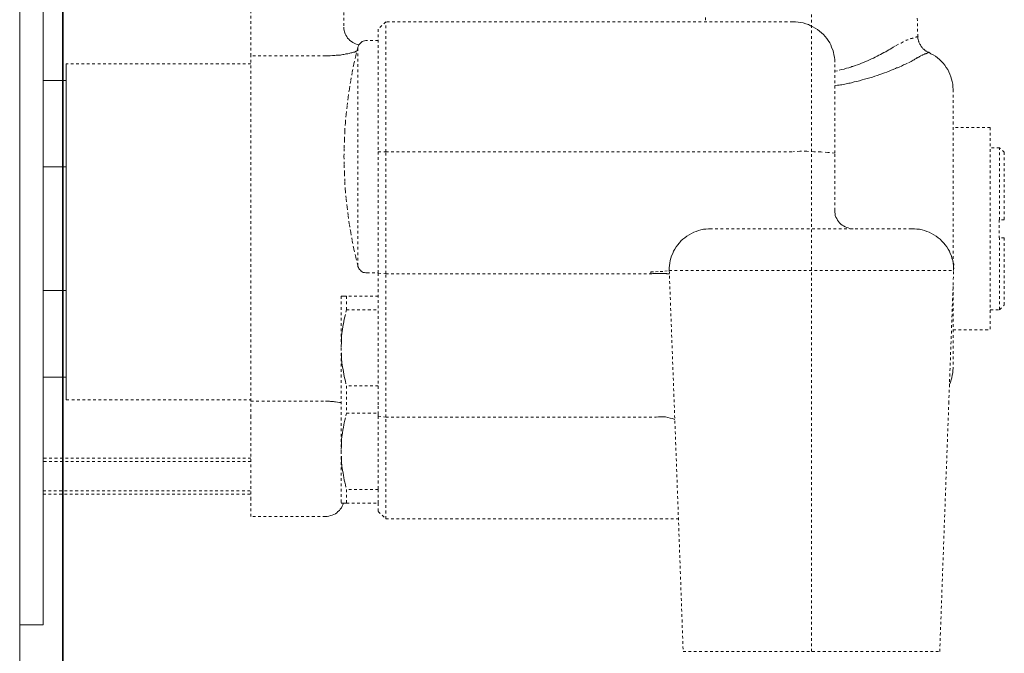
# Model space of a CAD drawing. Units: inches. Extents: x -1341 to 454, y -1166 to 144.
# Drawn here: x 90 to 193, y -755 to -688 of the extents above; entities that cross this region are included whole.
import ezdxf

# ---------------------------------------------------------------- set-up
doc = ezdxf.new("R2010")
doc.units = ezdxf.units.IN
doc.header["$MEASUREMENT"] = 0
for name, pattern in [('AI-Linetype-100', [0.564445, 0.282222, -0.282222]), ('AI-Linetype-101', [0.564445, 0.282222, -0.282222]), ('AI-Linetype-102', [0.564445, 0.282222, -0.282222]), ('AI-Linetype-103', [0.564445, 0.282222, -0.282222]), ('AI-Linetype-104', [0.564445, 0.282222, -0.282222]), ('AI-Linetype-105', [0.564445, 0.282222, -0.282222]), ('AI-Linetype-110', [0.564445, 0.282222, -0.282222]), ('AI-Linetype-111', [0.564445, 0.282222, -0.282222]), ('AI-Linetype-112', [0.564445, 0.282222, -0.282222]), ('AI-Linetype-113', [0.564445, 0.282222, -0.282222]), ('AI-Linetype-114', [0.564445, 0.282222, -0.282222]), ('AI-Linetype-115', [0.564445, 0.282222, -0.282222]), ('AI-Linetype-116', [0.564445, 0.282222, -0.282222]), ('AI-Linetype-117', [0.564445, 0.282222, -0.282222]), ('AI-Linetype-118', [0.564445, 0.282222, -0.282222]), ('AI-Linetype-119', [0.564445, 0.282222, -0.282222]), ('AI-Linetype-120', [0.564445, 0.282222, -0.282222]), ('AI-Linetype-121', [0.564445, 0.282222, -0.282222]), ('AI-Linetype-122', [0.564445, 0.282222, -0.282222]), ('AI-Linetype-127', [0.564445, 0.282222, -0.282222]), ('AI-Linetype-128', [0.564445, 0.282222, -0.282222]), ('AI-Linetype-129', [0.564445, 0.282222, -0.282222]), ('AI-Linetype-130', [0.564445, 0.282222, -0.282222]), ('AI-Linetype-131', [0.564445, 0.282222, -0.282222]), ('AI-Linetype-132', [0.564445, 0.282222, -0.282222]), ('AI-Linetype-133', [0.564445, 0.282222, -0.282222]), ('AI-Linetype-134', [0.564445, 0.282222, -0.282222]), ('AI-Linetype-138', [0.564445, 0.282222, -0.282222]), ('AI-Linetype-139', [0.564445, 0.282222, -0.282222]), ('AI-Linetype-140', [0.564445, 0.282222, -0.282222]), ('AI-Linetype-142', [0.564445, 0.282222, -0.282222]), ('AI-Linetype-143', [0.564445, 0.282222, -0.282222]), ('AI-Linetype-144', [0.564445, 0.282222, -0.282222]), ('AI-Linetype-145', [0.564445, 0.282222, -0.282222]), ('AI-Linetype-146', [0.564445, 0.282222, -0.282222]), ('AI-Linetype-147', [0.564445, 0.282222, -0.282222]), ('AI-Linetype-148', [0.564445, 0.282222, -0.282222]), ('AI-Linetype-151', [0.564445, 0.282222, -0.282222]), ('AI-Linetype-156', [0.564445, 0.282222, -0.282222]), ('AI-Linetype-157', [0.564445, 0.282222, -0.282222]), ('AI-Linetype-158', [0.564445, 0.282222, -0.282222]), ('AI-Linetype-159', [0.564445, 0.282222, -0.282222]), ('AI-Linetype-160', [0.564445, 0.282222, -0.282222]), ('AI-Linetype-161', [0.564445, 0.282222, -0.282222]), ('AI-Linetype-162', [0.564445, 0.282222, -0.282222]), ('AI-Linetype-163', [0.564445, 0.282222, -0.282222]), ('AI-Linetype-164', [0.564445, 0.282222, -0.282222]), ('AI-Linetype-165', [0.564445, 0.282222, -0.282222]), ('AI-Linetype-166', [0.564445, 0.282222, -0.282222]), ('AI-Linetype-167', [0.564445, 0.282222, -0.282222]), ('AI-Linetype-168', [0.564445, 0.282222, -0.282222]), ('AI-Linetype-169', [0.564445, 0.282222, -0.282222]), ('AI-Linetype-170', [0.564445, 0.282222, -0.282222]), ('AI-Linetype-171', [0.564445, 0.282222, -0.282222]), ('AI-Linetype-172', [0.564445, 0.282222, -0.282222]), ('AI-Linetype-173', [0.564445, 0.282222, -0.282222]), ('AI-Linetype-174', [0.564445, 0.282222, -0.282222]), ('AI-Linetype-175', [0.564445, 0.282222, -0.282222]), ('AI-Linetype-176', [0.564445, 0.282222, -0.282222]), ('AI-Linetype-177', [0.564445, 0.282222, -0.282222]), ('AI-Linetype-178', [0.564445, 0.282222, -0.282222]), ('AI-Linetype-179', [0.564445, 0.282222, -0.282222]), ('AI-Linetype-180', [0.564445, 0.282222, -0.282222]), ('AI-Linetype-181', [0.564445, 0.282222, -0.282222]), ('AI-Linetype-182', [0.564445, 0.282222, -0.282222]), ('AI-Linetype-183', [0.564445, 0.282222, -0.282222]), ('AI-Linetype-185', [0.564445, 0.282222, -0.282222]), ('AI-Linetype-37', [0.564445, 0.282222, -0.282222]), ('AI-Linetype-38', [0.564445, 0.282222, -0.282222]), ('AI-Linetype-39', [0.564445, 0.282222, -0.282222]), ('AI-Linetype-40', [0.564445, 0.282222, -0.282222]), ('AI-Linetype-41', [0.564445, 0.282222, -0.282222]), ('AI-Linetype-42', [0.564445, 0.282222, -0.282222]), ('AI-Linetype-44', [0.564445, 0.282222, -0.282222]), ('AI-Linetype-45', [0.564445, 0.282222, -0.282222]), ('AI-Linetype-46', [0.564445, 0.282222, -0.282222]), ('AI-Linetype-47', [0.564445, 0.282222, -0.282222]), ('AI-Linetype-48', [0.564445, 0.282222, -0.282222]), ('AI-Linetype-49', [0.564445, 0.282222, -0.282222]), ('AI-Linetype-50', [0.564445, 0.282222, -0.282222]), ('AI-Linetype-51', [0.564445, 0.282222, -0.282222]), ('AI-Linetype-52', [0.564445, 0.282222, -0.282222]), ('AI-Linetype-53', [0.564445, 0.282222, -0.282222]), ('AI-Linetype-54', [0.564445, 0.282222, -0.282222]), ('AI-Linetype-55', [0.564445, 0.282222, -0.282222]), ('AI-Linetype-56', [0.564445, 0.282222, -0.282222]), ('AI-Linetype-57', [0.564445, 0.282222, -0.282222]), ('AI-Linetype-58', [0.564445, 0.282222, -0.282222]), ('AI-Linetype-59', [0.564445, 0.282222, -0.282222]), ('AI-Linetype-60', [0.564445, 0.282222, -0.282222]), ('AI-Linetype-61', [0.564445, 0.282222, -0.282222]), ('AI-Linetype-62', [0.564445, 0.282222, -0.282222]), ('AI-Linetype-63', [0.564445, 0.282222, -0.282222]), ('AI-Linetype-64', [0.564445, 0.282222, -0.282222]), ('AI-Linetype-65', [0.564445, 0.282222, -0.282222]), ('AI-Linetype-66', [0.564445, 0.282222, -0.282222]), ('AI-Linetype-67', [0.564445, 0.282222, -0.282222]), ('AI-Linetype-68', [0.564445, 0.282222, -0.282222]), ('AI-Linetype-69', [0.564445, 0.282222, -0.282222]), ('AI-Linetype-70', [0.564445, 0.282222, -0.282222]), ('AI-Linetype-71', [0.564445, 0.282222, -0.282222]), ('AI-Linetype-72', [0.564445, 0.282222, -0.282222]), ('AI-Linetype-73', [0.564445, 0.282222, -0.282222]), ('AI-Linetype-74', [0.564445, 0.282222, -0.282222]), ('AI-Linetype-75', [0.564445, 0.282222, -0.282222]), ('AI-Linetype-76', [0.564445, 0.282222, -0.282222]), ('AI-Linetype-77', [0.564445, 0.282222, -0.282222]), ('AI-Linetype-78', [0.564445, 0.282222, -0.282222]), ('AI-Linetype-79', [0.564445, 0.282222, -0.282222]), ('AI-Linetype-80', [0.564445, 0.282222, -0.282222]), ('AI-Linetype-81', [0.564445, 0.282222, -0.282222]), ('AI-Linetype-82', [0.564445, 0.282222, -0.282222]), ('AI-Linetype-87', [0.564445, 0.282222, -0.282222]), ('AI-Linetype-88', [0.564445, 0.282222, -0.282222]), ('AI-Linetype-89', [0.564445, 0.282222, -0.282222]), ('AI-Linetype-90', [0.564445, 0.282222, -0.282222]), ('AI-Linetype-91', [0.564445, 0.282222, -0.282222]), ('AI-Linetype-92', [0.564445, 0.282222, -0.282222]), ('AI-Linetype-93', [0.564445, 0.282222, -0.282222]), ('AI-Linetype-94', [0.564445, 0.282222, -0.282222]), ('AI-Linetype-95', [0.564445, 0.282222, -0.282222]), ('AI-Linetype-96', [0.564445, 0.282222, -0.282222]), ('AI-Linetype-97', [0.564445, 0.282222, -0.282222]), ('AI-Linetype-98', [0.564445, 0.282222, -0.282222]), ('AI-Linetype-99', [0.564445, 0.282222, -0.282222])]:
    doc.linetypes.add(name, pattern=pattern)
doc.layers.add('图层 1', color=7, linetype='Continuous')
doc.layers.add('图层 2', color=7, linetype='Continuous')

msp = doc.modelspace()

# ---------------------------------------------------------------- linework, layer by layer
at = {"layer": '图层 1', "color": 7, "lineweight": 35}
msp.add_lwpolyline([(94.26, 34.33), (94.26, -1009.35)], dxfattribs=at)
at = {"layer": '图层 2', "color": 7, "linetype": 'AI-Linetype-37', "lineweight": 9}
msp.add_lwpolyline([(172.85, -754.49), (172.85, -559.6)], dxfattribs=at)
at = {"layer": '图层 2', "color": 7, "lineweight": 9}
for points in [[(89.74, -756.57), (89.74, -569.17)], [(92.19, -737.56), (92.19, -591.15)], [(94.63, -728.05), (94.63, -692.79)], [(94.63, -694.52), (92.19, -694.52)], [(94.63, -703.59), (92.19, -703.59)], [(92.19, -716.58), (94.63, -716.58)], [(92.19, -725.69), (94.63, -725.69)], [(92.19, -737.56), (92.19, -751.7)], [(92.19, -751.7), (89.74, -751.7)]]:
    msp.add_lwpolyline(points, dxfattribs=at)
at = {"layer": '图层 2', "color": 7, "linetype": 'AI-Linetype-87', "lineweight": 9}
msp.add_lwpolyline([(114.01, -690.28), (114.01, -681.67)], dxfattribs=at)
at = {"layer": '图层 2', "color": 7, "linetype": 'AI-Linetype-122', "lineweight": 9}
msp.add_lwpolyline([(123.77, -681.75), (123.77, -689.19)], dxfattribs=at)
at = {"layer": '图层 2', "color": 7, "linetype": 'AI-Linetype-151', "lineweight": 9}
msp.add_lwpolyline([(161.74, -687.92), (161.74, -688.38)], dxfattribs=at)
at = {"layer": '图层 2', "color": 7, "linetype": 'AI-Linetype-185', "lineweight": 9}
msp.add_lwpolyline([(184.01, -689.96), (183.95, -687.92)], dxfattribs=at)
at = {"layer": '图层 2', "color": 7, "linetype": 'AI-Linetype-114', "lineweight": 9}
msp.add_lwpolyline([(123.77, -688.93), (123.77, -689.1), (123.8, -689.27), (123.83, -689.44), (123.89, -689.62), (123.98, -689.76), (124.07, -689.93), (124.16, -690.08), (124.28, -690.19), (124.4, -690.34), (124.55, -690.43), (124.7, -690.54), (124.84, -690.62), (124.99, -690.68), (125.17, -690.75), (125.35, -690.8)], dxfattribs=at)
at = {"layer": '图层 2', "color": 7, "linetype": 'AI-Linetype-120', "lineweight": 9}
msp.add_lwpolyline([(128.16, -688.38), (127.38, -689.13)], dxfattribs=at)
at = {"layer": '图层 2', "color": 7, "linetype": 'AI-Linetype-110', "lineweight": 9}
msp.add_lwpolyline([(127.38, -689.13), (127.38, -702.03)], dxfattribs=at)
at = {"layer": '图层 2', "color": 7, "linetype": 'AI-Linetype-42', "lineweight": 9}
msp.add_lwpolyline([(170.88, -688.38), (128.16, -688.38)], dxfattribs=at)
at = {"layer": '图层 2', "color": 7, "linetype": 'AI-Linetype-111', "lineweight": 9}
msp.add_lwpolyline([(128.16, -702.01), (128.16, -688.38)], dxfattribs=at)
at = {"layer": '图层 2', "color": 7, "linetype": 'AI-Linetype-156', "lineweight": 9}
msp.add_lwpolyline([(175.29, -692.61), (175.29, -692.35), (175.26, -692.09), (175.2, -691.83), (175.15, -691.57), (175.08, -691.32), (174.96, -691.05), (174.88, -690.8), (174.76, -690.57), (174.61, -690.34), (174.46, -690.14), (174.28, -689.91), (174.1, -689.71), (173.89, -689.53), (173.68, -689.36), (173.47, -689.19), (173.24, -689.04), (172.99, -688.89), (172.76, -688.78), (172.52, -688.66), (172.25, -688.58), (171.98, -688.49), (171.71, -688.44), (171.44, -688.41), (171.17, -688.38), (170.88, -688.38)], dxfattribs=at)
at = {"layer": '图层 2', "color": 7, "linetype": 'AI-Linetype-88', "lineweight": 9}
msp.add_lwpolyline([(114.01, -691.95), (114.01, -690.28)], dxfattribs=at)
at = {"layer": '图层 2', "color": 7, "linetype": 'AI-Linetype-115', "lineweight": 9}
msp.add_lwpolyline([(126.18, -690.34), (126.07, -690.34), (125.92, -690.37), (125.8, -690.39), (125.68, -690.45), (125.59, -690.54), (125.5, -690.62), (125.41, -690.71), (125.32, -690.8), (125.29, -690.91), (125.23, -691.03)], dxfattribs=at)
at = {"layer": '图层 2', "color": 7, "linetype": 'AI-Linetype-121', "lineweight": 9}
msp.add_lwpolyline([(127.38, -690.34), (126.18, -690.34)], dxfattribs=at)
at = {"layer": '图层 2', "color": 7, "linetype": 'AI-Linetype-182', "lineweight": 9}
msp.add_lwpolyline([(185.15, -691.57), (185.02, -691.52), (184.96, -691.49), (184.9, -691.46), (184.84, -691.43), (184.79, -691.41), (184.73, -691.35), (184.7, -691.32), (184.64, -691.26), (184.58, -691.23), (184.55, -691.17), (184.49, -691.12), (184.45, -691.09), (184.43, -691.03), (184.37, -690.97), (184.34, -690.91), (184.31, -690.86), (184.28, -690.8), (184.25, -690.77), (184.22, -690.71), (184.19, -690.65), (184.16, -690.57), (184.13, -690.51), (184.1, -690.45), (184.07, -690.39), (184.07, -690.34), (184.04, -690.28), (184.04, -690.23), (184.01, -690.14), (184.01, -690.08), (184.01, -690.02), (184.04, -689.96)], dxfattribs=at)
at = {"layer": '图层 2', "color": 7, "linetype": 'AI-Linetype-91', "lineweight": 9}
msp.add_lwpolyline([(125.23, -691.09), (125.02, -691.95), (124.81, -692.81), (124.64, -693.68), (124.49, -694.57), (124.34, -695.43), (124.22, -696.33), (124.1, -697.23), (124.01, -698.09), (123.92, -698.98), (123.86, -699.87), (123.83, -700.77), (123.8, -701.66), (123.77, -702.52), (123.8, -703.42), (123.83, -704.31), (123.86, -705.2), (123.92, -706.1), (124.01, -706.99), (124.1, -707.85), (124.22, -708.75), (124.34, -709.64), (124.49, -710.5), (124.64, -711.39), (124.81, -712.26), (125.02, -713.13), (125.23, -713.99)], dxfattribs=at)
at = {"layer": '图层 2', "color": 7, "linetype": 'AI-Linetype-116', "lineweight": 9}
msp.add_lwpolyline([(125.23, -691.05), (125.23, -691.03)], dxfattribs=at)
at = {"layer": '图层 2', "color": 7, "linetype": 'AI-Linetype-119', "lineweight": 9}
msp.add_lwpolyline([(125.23, -691.03), (125.23, -691.05)], dxfattribs=at)
at = {"layer": '图层 2', "color": 7, "linetype": 'AI-Linetype-118', "lineweight": 9}
msp.add_lwpolyline([(125.23, -691.09), (125.23, -691.05)], dxfattribs=at)
at = {"layer": '图层 2', "color": 7, "linetype": 'AI-Linetype-92', "lineweight": 9}
msp.add_lwpolyline([(125.23, -713.99), (125.23, -691.09)], dxfattribs=at)
at = {"layer": '图层 2', "color": 7, "linetype": 'AI-Linetype-117', "lineweight": 9}
msp.add_lwpolyline([(125.23, -691.09), (125.23, -691.09)], dxfattribs=at)
at = {"layer": '图层 2', "color": 7, "linetype": 'AI-Linetype-139', "lineweight": 9}
msp.add_lwpolyline([(175.29, -693.57), (175.77, -693.45), (176.01, -693.39), (176.28, -693.34), (176.51, -693.25), (176.76, -693.19), (176.99, -693.13), (177.09, -693.07), (177.2, -693.05), (177.44, -692.96), (177.69, -692.9), (177.89, -692.81), (178.1, -692.73), (178.3, -692.64), (178.52, -692.55), (178.73, -692.47), (178.94, -692.35), (179.14, -692.27), (179.35, -692.18), (179.53, -692.09), (179.74, -691.98), (179.92, -691.89), (180.1, -691.81), (180.28, -691.69), (180.46, -691.61), (180.64, -691.52), (180.78, -691.43), (180.97, -691.32), (181.11, -691.23), (181.29, -691.14), (181.44, -691.05), (181.74, -690.86)], dxfattribs=at)
at = {"layer": '图层 2', "color": 7, "linetype": 'AI-Linetype-48', "lineweight": 9}
msp.add_lwpolyline([(114.01, -728.22), (114.01, -691.95)], dxfattribs=at)
at = {"layer": '图层 2', "color": 7, "linetype": 'AI-Linetype-81', "lineweight": 9}
msp.add_lwpolyline([(121.83, -691.95), (114.01, -691.95)], dxfattribs=at)
at = {"layer": '图层 2', "color": 7, "linetype": 'AI-Linetype-113', "lineweight": 9}
msp.add_lwpolyline([(125.17, -691.43), (125.11, -691.43), (125.06, -691.46), (125.02, -691.49), (124.99, -691.49), (124.96, -691.52), (124.94, -691.52), (124.9, -691.55), (124.88, -691.55), (124.81, -691.55), (124.78, -691.57), (124.7, -691.61), (124.6, -691.64), (124.51, -691.64), (124.4, -691.66), (124.31, -691.69), (124.19, -691.72), (124.1, -691.75), (123.98, -691.75), (123.89, -691.78), (123.77, -691.81), (123.65, -691.81), (123.53, -691.83), (123.41, -691.87), (123.32, -691.87), (123.2, -691.89), (123.09, -691.89), (122.96, -691.89), (122.81, -691.92), (122.7, -691.92), (122.58, -691.92), (122.34, -691.95), (122.07, -691.95), (121.83, -691.95)], dxfattribs=at)
at = {"layer": '图层 2', "color": 7, "linetype": 'AI-Linetype-178', "lineweight": 9}
msp.add_lwpolyline([(185.15, -691.61), (185.11, -691.61), (185.09, -691.61), (185.06, -691.64), (185.02, -691.64), (185, -691.66), (184.96, -691.66), (184.94, -691.69), (184.88, -691.69), (184.84, -691.72), (184.79, -691.75), (184.73, -691.75), (184.7, -691.78), (184.64, -691.81), (184.55, -691.83), (184.49, -691.87), (184.43, -691.89), (184.34, -691.92), (184.28, -691.98), (184.19, -692.01), (184.1, -692.07), (184.07, -692.09), (184.01, -692.13), (183.98, -692.15), (183.92, -692.15), (183.83, -692.21), (183.71, -692.3), (183.62, -692.35), (183.51, -692.41), (183.3, -692.55)], dxfattribs=at)
at = {"layer": '图层 2', "color": 7, "linetype": 'AI-Linetype-177', "lineweight": 9}
msp.add_lwpolyline([(187.71, -695.47), (187.68, -695.18), (187.68, -694.92), (187.62, -694.65), (187.56, -694.4), (187.47, -694.14), (187.38, -693.88), (187.26, -693.62), (187.15, -693.39), (187, -693.16), (186.85, -692.93), (186.67, -692.73), (186.49, -692.53), (186.28, -692.32), (186.07, -692.15), (185.86, -691.98), (185.62, -691.83), (185.39, -691.72), (185.15, -691.57)], dxfattribs=at)
at = {"layer": '图层 2', "color": 7, "linetype": 'AI-Linetype-82', "lineweight": 9}
msp.add_lwpolyline([(114.01, -692.79), (94.63, -692.79)], dxfattribs=at)
at = {"layer": '图层 2', "color": 7, "linetype": 'AI-Linetype-140', "lineweight": 9}
msp.add_lwpolyline([(183.3, -692.55), (182.91, -692.73), (182.7, -692.81), (182.52, -692.9), (182.31, -693.02), (182.11, -693.1), (181.89, -693.19), (181.77, -693.22), (181.68, -693.28), (181.44, -693.37), (181.21, -693.45), (181, -693.57), (180.76, -693.65), (180.52, -693.74), (180.25, -693.82), (180.01, -693.91), (179.74, -694), (179.5, -694.09), (179.24, -694.17), (178.96, -694.26), (178.69, -694.34), (178.43, -694.4), (178.16, -694.48), (177.89, -694.57), (177.62, -694.63), (177.33, -694.69), (177.05, -694.77), (176.9, -694.8), (176.76, -694.83), (176.61, -694.86), (176.49, -694.89), (176.34, -694.92), (176.19, -694.95), (176.04, -694.98), (175.9, -694.98), (175.74, -695.01), (175.59, -695.03), (175.29, -695.06)], dxfattribs=at)
at = {"layer": '图层 2', "color": 7, "linetype": 'AI-Linetype-158', "lineweight": 9}
msp.add_lwpolyline([(175.29, -702.15), (175.29, -692.61)], dxfattribs=at)
at = {"layer": '图层 2', "color": 7, "linetype": 'AI-Linetype-159', "lineweight": 9}
msp.add_lwpolyline([(187.71, -695.47), (187.71, -713.61)], dxfattribs=at)
at = {"layer": '图层 2', "color": 7, "linetype": 'AI-Linetype-179', "lineweight": 9}
msp.add_lwpolyline([(191.62, -699.47), (187.71, -699.47)], dxfattribs=at)
at = {"layer": '图层 2', "color": 7, "linetype": 'AI-Linetype-160', "lineweight": 9}
msp.add_lwpolyline([(191.62, -699.47), (191.62, -720.73)], dxfattribs=at)
at = {"layer": '图层 2', "color": 7, "linetype": 'AI-Linetype-181', "lineweight": 9}
msp.add_lwpolyline([(192.58, -701.6), (191.62, -701.6)], dxfattribs=at)
at = {"layer": '图层 2', "color": 7, "linetype": 'AI-Linetype-162', "lineweight": 9}
msp.add_lwpolyline([(192.58, -709.15), (192.58, -701.6)], dxfattribs=at)
at = {"layer": '图层 2', "color": 7, "linetype": 'AI-Linetype-180', "lineweight": 9}
msp.add_lwpolyline([(193.09, -702.07), (192.58, -701.6)], dxfattribs=at)
at = {"layer": '图层 2', "color": 7, "linetype": 'AI-Linetype-112', "lineweight": 9}
msp.add_lwpolyline([(127.38, -702.03), (128.16, -702.01)], dxfattribs=at)
at = {"layer": '图层 2', "color": 7, "linetype": 'AI-Linetype-89', "lineweight": 9}
msp.add_lwpolyline([(127.38, -702.03), (127.38, -714.77)], dxfattribs=at)
at = {"layer": '图层 2', "color": 7, "linetype": 'AI-Linetype-41', "lineweight": 9}
msp.add_lwpolyline([(128.16, -702.01), (170.88, -702.01)], dxfattribs=at)
at = {"layer": '图层 2', "color": 7, "linetype": 'AI-Linetype-90', "lineweight": 9}
msp.add_lwpolyline([(128.16, -714.82), (128.16, -702.01)], dxfattribs=at)
at = {"layer": '图层 2', "color": 7, "linetype": 'AI-Linetype-157', "lineweight": 9}
msp.add_lwpolyline([(175.29, -702.15), (174.55, -702.09), (173.83, -702.03), (173.09, -702.01), (172.37, -701.97), (171.62, -701.97), (170.88, -702.01)], dxfattribs=at)
at = {"layer": '图层 2', "color": 7, "linetype": 'AI-Linetype-142', "lineweight": 9}
msp.add_lwpolyline([(175.29, -708.2), (175.29, -702.15)], dxfattribs=at)
at = {"layer": '图层 2', "color": 7, "linetype": 'AI-Linetype-161', "lineweight": 9}
msp.add_lwpolyline([(193.09, -702.07), (193.09, -709.15)], dxfattribs=at)
at = {"layer": '图层 2', "color": 7, "linetype": 'AI-Linetype-148', "lineweight": 9}
msp.add_lwpolyline([(175.29, -708.2), (175.29, -708.37), (175.32, -708.54), (175.35, -708.72), (175.41, -708.89), (175.5, -709.03), (175.59, -709.21), (175.68, -709.35), (175.8, -709.47), (175.92, -709.61), (176.07, -709.73), (176.22, -709.81), (176.37, -709.9), (176.55, -709.96), (176.7, -710.01), (176.88, -710.07), (177.05, -710.1), (177.23, -710.1)], dxfattribs=at)
at = {"layer": '图层 2', "color": 7, "linetype": 'AI-Linetype-174', "lineweight": 9}
msp.add_lwpolyline([(192.55, -709.15), (192.55, -711.05)], dxfattribs=at)
at = {"layer": '图层 2', "color": 7, "linetype": 'AI-Linetype-175', "lineweight": 9}
msp.add_lwpolyline([(192.58, -709.15), (192.55, -709.15)], dxfattribs=at)
at = {"layer": '图层 2', "color": 7, "linetype": 'AI-Linetype-172', "lineweight": 9}
msp.add_lwpolyline([(193.09, -709.15), (192.58, -709.15)], dxfattribs=at)
at = {"layer": '图层 2', "color": 7, "linetype": 'AI-Linetype-143', "lineweight": 9}
msp.add_lwpolyline([(162.31, -710.1), (162.04, -710.1), (161.77, -710.13), (161.5, -710.16), (161.23, -710.21), (161, -710.3), (160.73, -710.39), (160.49, -710.47), (160.24, -710.59), (160.01, -710.73), (159.77, -710.88), (159.56, -711.05), (159.35, -711.19), (159.14, -711.39), (158.96, -711.6), (158.82, -711.8), (158.64, -712), (158.52, -712.23), (158.36, -712.47), (158.28, -712.69), (158.16, -712.95), (158.1, -713.18), (158.01, -713.44), (157.98, -713.7), (157.95, -713.96), (157.92, -714.22), (157.92, -714.48)], dxfattribs=at)
at = {"layer": '图层 2', "color": 7, "linetype": 'AI-Linetype-138', "lineweight": 9}
msp.add_lwpolyline([(183.35, -710.1), (162.31, -710.1)], dxfattribs=at)
at = {"layer": '图层 2', "color": 7, "linetype": 'AI-Linetype-164', "lineweight": 9}
msp.add_lwpolyline([(187.77, -714.48), (187.77, -714.22), (187.74, -713.96), (187.71, -713.7), (187.68, -713.44), (187.59, -713.18), (187.54, -712.95), (187.41, -712.69), (187.32, -712.47), (187.18, -712.23), (187.05, -712), (186.88, -711.8), (186.73, -711.6), (186.52, -711.39), (186.34, -711.19), (186.13, -711.05), (185.92, -710.88), (185.68, -710.73), (185.45, -710.59), (185.2, -710.47), (184.96, -710.39), (184.7, -710.3), (184.45, -710.21), (184.19, -710.16), (183.92, -710.13), (183.65, -710.1), (183.35, -710.1)], dxfattribs=at)
at = {"layer": '图层 2', "color": 7, "linetype": 'AI-Linetype-173', "lineweight": 9}
msp.add_lwpolyline([(192.58, -711.05), (192.55, -711.05)], dxfattribs=at)
at = {"layer": '图层 2', "color": 7, "linetype": 'AI-Linetype-163', "lineweight": 9}
msp.add_lwpolyline([(192.58, -718.6), (192.58, -711.05)], dxfattribs=at)
at = {"layer": '图层 2', "color": 7, "linetype": 'AI-Linetype-171', "lineweight": 9}
msp.add_lwpolyline([(193.09, -711.05), (192.58, -711.05)], dxfattribs=at)
at = {"layer": '图层 2', "color": 7, "linetype": 'AI-Linetype-166', "lineweight": 9}
msp.add_lwpolyline([(193.09, -711.05), (193.09, -718.11)], dxfattribs=at)
at = {"layer": '图层 2', "color": 7, "linetype": 'AI-Linetype-103', "lineweight": 9}
msp.add_lwpolyline([(125.23, -713.99), (125.23, -713.99)], dxfattribs=at)
at = {"layer": '图层 2', "color": 7, "linetype": 'AI-Linetype-104', "lineweight": 9}
msp.add_lwpolyline([(125.23, -714.02), (125.23, -713.99)], dxfattribs=at)
at = {"layer": '图层 2', "color": 7, "linetype": 'AI-Linetype-102', "lineweight": 9}
msp.add_lwpolyline([(125.23, -714.05), (125.23, -714.02)], dxfattribs=at)
at = {"layer": '图层 2', "color": 7, "linetype": 'AI-Linetype-105', "lineweight": 9}
msp.add_lwpolyline([(125.23, -714.02), (125.23, -714.05)], dxfattribs=at)
at = {"layer": '图层 2', "color": 7, "linetype": 'AI-Linetype-101', "lineweight": 9}
msp.add_lwpolyline([(125.23, -714.05), (125.29, -714.16), (125.32, -714.28), (125.41, -714.37), (125.5, -714.45), (125.59, -714.54), (125.68, -714.62), (125.8, -714.68), (125.92, -714.71), (126.07, -714.74), (126.18, -714.74)], dxfattribs=at)
at = {"layer": '图层 2', "color": 7, "linetype": 'AI-Linetype-176', "lineweight": 9}
msp.add_lwpolyline([(187.68, -713.47), (187.71, -713.64), (187.8, -713.82)], dxfattribs=at)
at = {"layer": '图层 2', "color": 7, "linetype": 'AI-Linetype-165', "lineweight": 9}
msp.add_lwpolyline([(187.77, -714.48), (187.8, -713.82)], dxfattribs=at)
at = {"layer": '图层 2', "color": 7, "linetype": 'AI-Linetype-100', "lineweight": 9}
msp.add_lwpolyline([(126.18, -714.74), (127.38, -714.74)], dxfattribs=at)
at = {"layer": '图层 2', "color": 7, "linetype": 'AI-Linetype-44', "lineweight": 9}
msp.add_lwpolyline([(127.38, -714.77), (127.38, -728.74)], dxfattribs=at)
at = {"layer": '图层 2', "color": 7, "linetype": 'AI-Linetype-98', "lineweight": 9}
msp.add_lwpolyline([(127.38, -714.77), (128.16, -714.82)], dxfattribs=at)
at = {"layer": '图层 2', "color": 7, "linetype": 'AI-Linetype-40', "lineweight": 9}
msp.add_lwpolyline([(128.16, -714.82), (155.98, -714.82)], dxfattribs=at)
at = {"layer": '图层 2', "color": 7, "linetype": 'AI-Linetype-45', "lineweight": 9}
msp.add_lwpolyline([(128.16, -729.9), (128.16, -714.82)], dxfattribs=at)
at = {"layer": '图层 2', "color": 7, "linetype": 'AI-Linetype-145', "lineweight": 9}
msp.add_lwpolyline([(155.98, -714.62), (156.46, -714.62), (156.96, -714.59), (157.44, -714.57), (157.92, -714.48)], dxfattribs=at)
at = {"layer": '图层 2', "color": 7, "linetype": 'AI-Linetype-147', "lineweight": 9}
msp.add_lwpolyline([(155.98, -714.82), (155.98, -714.62)], dxfattribs=at)
at = {"layer": '图层 2', "color": 7, "linetype": 'AI-Linetype-144', "lineweight": 9}
msp.add_lwpolyline([(157.95, -714.85), (157.92, -714.85), (157.89, -714.82), (157.86, -714.82), (157.83, -714.82), (157.8, -714.82), (157.77, -714.82), (157.71, -714.82), (157.68, -714.82), (157.62, -714.8), (157.56, -714.8), (157.5, -714.8), (157.44, -714.8), (157.36, -714.8), (157.29, -714.8), (157.21, -714.8), (157.15, -714.8), (157.06, -714.8), (156.96, -714.8), (156.88, -714.8), (156.78, -714.8), (156.7, -714.8), (156.6, -714.8), (156.49, -714.8), (156.4, -714.8), (156.31, -714.8), (156.19, -714.8), (156.1, -714.82), (155.98, -714.82)], dxfattribs=at)
at = {"layer": '图层 2', "color": 7, "linetype": 'AI-Linetype-146', "lineweight": 9}
msp.add_lwpolyline([(155.98, -714.82), (155.98, -714.82)], dxfattribs=at)
at = {"layer": '图层 2', "color": 7, "linetype": 'AI-Linetype-127', "lineweight": 9}
msp.add_lwpolyline([(157.92, -714.48), (158.82, -738.74)], dxfattribs=at)
at = {"layer": '图层 2', "color": 7, "linetype": 'AI-Linetype-134', "lineweight": 9}
msp.add_lwpolyline([(157.92, -714.48), (187.77, -714.48)], dxfattribs=at)
at = {"layer": '图层 2', "color": 7, "linetype": 'AI-Linetype-128', "lineweight": 9}
msp.add_lwpolyline([(187.26, -728.42), (187.77, -714.48)], dxfattribs=at)
at = {"layer": '图层 2', "color": 7, "linetype": 'AI-Linetype-167', "lineweight": 9}
msp.add_lwpolyline([(187.71, -716.18), (187.71, -724.74)], dxfattribs=at)
at = {"layer": '图层 2', "color": 7, "linetype": 'AI-Linetype-93', "lineweight": 9}
msp.add_lwpolyline([(123.47, -717.19), (123.47, -722.6)], dxfattribs=at)
at = {"layer": '图层 2', "color": 7, "linetype": 'AI-Linetype-97', "lineweight": 9}
msp.add_lwpolyline([(123.47, -717.19), (123.5, -717.19), (123.53, -717.19), (123.56, -717.19), (123.59, -717.19), (123.62, -717.19), (123.65, -717.19), (123.71, -717.19), (123.77, -717.19), (123.8, -717.19), (123.86, -717.19), (123.92, -717.19), (124.04, -717.19)], dxfattribs=at)
at = {"layer": '图层 2', "color": 7, "linetype": 'AI-Linetype-94', "lineweight": 9}
msp.add_lwpolyline([(124.04, -717.19), (124.04, -718.6)], dxfattribs=at)
at = {"layer": '图层 2', "color": 7, "linetype": 'AI-Linetype-99', "lineweight": 9}
msp.add_lwpolyline([(127.38, -717.19), (124.04, -717.19)], dxfattribs=at)
at = {"layer": '图层 2', "color": 7, "linetype": 'AI-Linetype-168', "lineweight": 9}
msp.add_lwpolyline([(192.58, -718.6), (193.09, -718.11)], dxfattribs=at)
at = {"layer": '图层 2', "color": 7, "linetype": 'AI-Linetype-95', "lineweight": 9}
msp.add_lwpolyline([(124.04, -718.6), (123.92, -719.09), (123.86, -719.35), (123.8, -719.61), (123.77, -719.84), (123.71, -720.1), (123.65, -720.33), (123.65, -720.47), (123.62, -720.59), (123.62, -720.73), (123.59, -720.85), (123.56, -721.11), (123.53, -721.34), (123.53, -721.6), (123.5, -721.85), (123.5, -722.12), (123.47, -722.6)], dxfattribs=at)
at = {"layer": '图层 2', "color": 7, "linetype": 'AI-Linetype-96', "lineweight": 9}
msp.add_lwpolyline([(124.04, -718.6), (127.38, -718.6)], dxfattribs=at)
at = {"layer": '图层 2', "color": 7, "linetype": 'AI-Linetype-170', "lineweight": 9}
msp.add_lwpolyline([(191.62, -718.6), (192.58, -718.6)], dxfattribs=at)
at = {"layer": '图层 2', "color": 7, "linetype": 'AI-Linetype-169', "lineweight": 9}
msp.add_lwpolyline([(187.71, -720.73), (191.62, -720.73)], dxfattribs=at)
at = {"layer": '图层 2', "color": 7, "linetype": 'AI-Linetype-46', "lineweight": 9}
msp.add_lwpolyline([(123.47, -722.6), (123.5, -723.12), (123.5, -723.38), (123.53, -723.61), (123.53, -723.87), (123.56, -723.99), (123.56, -724.13), (123.56, -724.25), (123.59, -724.36), (123.62, -724.62), (123.68, -724.88), (123.71, -725.11), (123.77, -725.37), (123.8, -725.63), (123.86, -725.86), (123.92, -726.12), (124.04, -726.61)], dxfattribs=at)
at = {"layer": '图层 2', "color": 7, "linetype": 'AI-Linetype-47', "lineweight": 9}
msp.add_lwpolyline([(123.47, -722.6), (123.47, -733.47)], dxfattribs=at)
at = {"layer": '图层 2', "color": 7, "linetype": 'AI-Linetype-129', "lineweight": 9}
msp.add_lwpolyline([(187.32, -726.44), (187.44, -726.21), (187.5, -725.98), (187.59, -725.74), (187.62, -725.49), (187.68, -725.22), (187.68, -725), (187.71, -724.74)], dxfattribs=at)
at = {"layer": '图层 2', "color": 7, "linetype": 'AI-Linetype-74', "lineweight": 9}
msp.add_lwpolyline([(124.04, -726.61), (124.04, -729.46)], dxfattribs=at)
at = {"layer": '图层 2', "color": 7, "linetype": 'AI-Linetype-79', "lineweight": 9}
msp.add_lwpolyline([(127.38, -726.61), (124.04, -726.61)], dxfattribs=at)
at = {"layer": '图层 2', "color": 7, "linetype": 'AI-Linetype-51', "lineweight": 9}
msp.add_lwpolyline([(94.63, -728.05), (114.01, -728.05)], dxfattribs=at)
at = {"layer": '图层 2', "color": 7, "linetype": 'AI-Linetype-49', "lineweight": 9}
msp.add_lwpolyline([(114.01, -728.22), (121.83, -728.22)], dxfattribs=at)
at = {"layer": '图层 2', "color": 7, "linetype": 'AI-Linetype-58', "lineweight": 9}
msp.add_lwpolyline([(114.01, -729.9), (114.01, -728.22)], dxfattribs=at)
at = {"layer": '图层 2', "color": 7, "linetype": 'AI-Linetype-72', "lineweight": 9}
msp.add_lwpolyline([(121.83, -728.22), (122.04, -728.22), (122.25, -728.22), (122.37, -728.25), (122.46, -728.25), (122.58, -728.25), (122.66, -728.25), (122.79, -728.28), (122.87, -728.28), (123.09, -728.31), (123.29, -728.34), (123.47, -728.36)], dxfattribs=at)
at = {"layer": '图层 2', "color": 7, "linetype": 'AI-Linetype-133', "lineweight": 9}
msp.add_lwpolyline([(186.31, -754.49), (187.26, -728.42)], dxfattribs=at)
at = {"layer": '图层 2', "color": 7, "linetype": 'AI-Linetype-80', "lineweight": 9}
msp.add_lwpolyline([(124.04, -729.46), (123.92, -729.95), (123.86, -730.21), (123.8, -730.47), (123.77, -730.7), (123.71, -730.96), (123.65, -731.22), (123.65, -731.33), (123.62, -731.45), (123.62, -731.59), (123.59, -731.7), (123.56, -731.97), (123.53, -732.2), (123.53, -732.46), (123.5, -732.72), (123.5, -732.97), (123.47, -733.47)], dxfattribs=at)
at = {"layer": '图层 2', "color": 7, "linetype": 'AI-Linetype-78', "lineweight": 9}
msp.add_lwpolyline([(124.04, -729.46), (127.38, -729.46)], dxfattribs=at)
at = {"layer": '图层 2', "color": 7, "linetype": 'AI-Linetype-73', "lineweight": 9}
msp.add_lwpolyline([(127.38, -728.74), (127.38, -729.46)], dxfattribs=at)
at = {"layer": '图层 2', "color": 7, "linetype": 'AI-Linetype-77', "lineweight": 9}
msp.add_lwpolyline([(127.38, -729.46), (127.38, -729.58)], dxfattribs=at)
at = {"layer": '图层 2', "color": 7, "linetype": 'AI-Linetype-76', "lineweight": 9}
msp.add_lwpolyline([(127.38, -729.58), (127.38, -729.78)], dxfattribs=at)
at = {"layer": '图层 2', "color": 7, "linetype": 'AI-Linetype-56', "lineweight": 9}
msp.add_lwpolyline([(114.01, -738.54), (114.01, -729.9)], dxfattribs=at)
at = {"layer": '图层 2', "color": 7, "linetype": 'AI-Linetype-62', "lineweight": 9}
msp.add_lwpolyline([(127.38, -729.78), (127.38, -737.38)], dxfattribs=at)
at = {"layer": '图层 2', "color": 7, "linetype": 'AI-Linetype-75', "lineweight": 9}
msp.add_lwpolyline([(127.38, -729.78), (128.16, -729.9)], dxfattribs=at)
at = {"layer": '图层 2', "color": 7, "linetype": 'AI-Linetype-39', "lineweight": 9}
msp.add_lwpolyline([(128.16, -729.9), (156.55, -729.9)], dxfattribs=at)
at = {"layer": '图层 2', "color": 7, "linetype": 'AI-Linetype-61', "lineweight": 9}
msp.add_lwpolyline([(128.16, -740.55), (128.16, -729.9)], dxfattribs=at)
at = {"layer": '图层 2', "color": 7, "linetype": 'AI-Linetype-132', "lineweight": 9}
msp.add_lwpolyline([(158.49, -730.12), (158.25, -730.04), (158.01, -729.98), (157.77, -729.92), (157.53, -729.86), (157.29, -729.86), (157.02, -729.86), (156.78, -729.86), (156.55, -729.9)], dxfattribs=at)
at = {"layer": '图层 2', "color": 7, "linetype": 'AI-Linetype-59', "lineweight": 9}
msp.add_lwpolyline([(123.47, -733.47), (123.5, -733.98), (123.5, -734.24), (123.53, -734.47), (123.53, -734.73), (123.56, -734.85), (123.56, -734.99), (123.56, -735.11), (123.59, -735.22), (123.62, -735.48), (123.68, -735.74), (123.71, -736), (123.77, -736.24), (123.8, -736.49), (123.86, -736.72), (123.92, -736.98), (124.04, -737.47)], dxfattribs=at)
at = {"layer": '图层 2', "color": 7, "linetype": 'AI-Linetype-60', "lineweight": 9}
msp.add_lwpolyline([(123.47, -733.47), (123.47, -738.91)], dxfattribs=at)
at = {"layer": '图层 2', "color": 7, "linetype": 'AI-Linetype-52', "lineweight": 9}
msp.add_lwpolyline([(114.01, -734.18), (92.19, -734.18)], dxfattribs=at)
at = {"layer": '图层 2', "color": 7, "linetype": 'AI-Linetype-55', "lineweight": 9}
msp.add_lwpolyline([(114.01, -734.53), (92.19, -734.53)], dxfattribs=at)
at = {"layer": '图层 2', "color": 7, "linetype": 'AI-Linetype-54', "lineweight": 9}
msp.add_lwpolyline([(92.19, -737.61), (114.01, -737.61)], dxfattribs=at)
at = {"layer": '图层 2', "color": 7, "linetype": 'AI-Linetype-69', "lineweight": 9}
msp.add_lwpolyline([(124.04, -737.47), (124.04, -738.91)], dxfattribs=at)
at = {"layer": '图层 2', "color": 7, "linetype": 'AI-Linetype-71', "lineweight": 9}
msp.add_lwpolyline([(127.38, -737.47), (124.04, -737.47)], dxfattribs=at)
at = {"layer": '图层 2', "color": 7, "linetype": 'AI-Linetype-70', "lineweight": 9}
msp.add_lwpolyline([(127.38, -737.38), (127.38, -737.47)], dxfattribs=at)
at = {"layer": '图层 2', "color": 7, "linetype": 'AI-Linetype-67', "lineweight": 9}
msp.add_lwpolyline([(127.38, -737.47), (127.38, -738.91)], dxfattribs=at)
at = {"layer": '图层 2', "color": 7, "linetype": 'AI-Linetype-53', "lineweight": 9}
msp.add_lwpolyline([(92.19, -737.96), (114.01, -737.96)], dxfattribs=at)
at = {"layer": '图层 2', "color": 7, "linetype": 'AI-Linetype-57', "lineweight": 9}
msp.add_lwpolyline([(114.01, -740.32), (114.01, -738.54)], dxfattribs=at)
at = {"layer": '图层 2', "color": 7, "linetype": 'AI-Linetype-63', "lineweight": 9}
msp.add_lwpolyline([(121.83, -740.32), (122.01, -740.32), (122.19, -740.29), (122.37, -740.23), (122.54, -740.18), (122.7, -740.12), (122.87, -740.03), (123.02, -739.92), (123.14, -739.8), (123.29, -739.68), (123.38, -739.54), (123.5, -739.4), (123.59, -739.23), (123.65, -739.08), (123.71, -738.91)], dxfattribs=at)
at = {"layer": '图层 2', "color": 7, "linetype": 'AI-Linetype-65', "lineweight": 9}
msp.add_lwpolyline([(124.04, -738.91), (123.92, -738.91), (123.86, -738.91), (123.8, -738.91), (123.77, -738.91), (123.71, -738.91), (123.65, -738.91), (123.62, -738.91), (123.59, -738.91), (123.56, -738.91), (123.53, -738.91), (123.5, -738.91), (123.47, -738.91)], dxfattribs=at)
at = {"layer": '图层 2', "color": 7, "linetype": 'AI-Linetype-68', "lineweight": 9}
msp.add_lwpolyline([(124.04, -738.91), (127.38, -738.91)], dxfattribs=at)
at = {"layer": '图层 2', "color": 7, "linetype": 'AI-Linetype-66', "lineweight": 9}
msp.add_lwpolyline([(127.38, -738.91), (127.38, -739.8)], dxfattribs=at)
at = {"layer": '图层 2', "color": 7, "linetype": 'AI-Linetype-131', "lineweight": 9}
msp.add_lwpolyline([(158.82, -738.74), (159.38, -754.49)], dxfattribs=at)
at = {"layer": '图层 2', "color": 7, "linetype": 'AI-Linetype-64', "lineweight": 9}
msp.add_lwpolyline([(127.38, -739.8), (128.16, -740.55)], dxfattribs=at)
at = {"layer": '图层 2', "color": 7, "linetype": 'AI-Linetype-50', "lineweight": 9}
msp.add_lwpolyline([(121.83, -740.32), (114.01, -740.32)], dxfattribs=at)
at = {"layer": '图层 2', "color": 7, "linetype": 'AI-Linetype-38', "lineweight": 9}
msp.add_lwpolyline([(128.16, -740.55), (158.87, -740.55)], dxfattribs=at)
at = {"layer": '图层 2', "color": 7, "linetype": 'AI-Linetype-130', "lineweight": 9}
msp.add_lwpolyline([(159.38, -754.49), (186.31, -754.49)], dxfattribs=at)
at = {"layer": '图层 2', "color": 7, "linetype": 'AI-Linetype-183', "lineweight": 9}
msp.add_open_spline([(181.74, -690.86), (181.74, -690.86), (182.01, -690.71), (182.01, -690.71), (182.01, -690.71), (182.13, -690.65), (182.13, -690.65), (182.13, -690.65), (182.25, -690.6), (182.25, -690.6), (182.25, -690.6), (182.37, -690.54), (182.37, -690.54), (182.37, -690.54), (182.48, -690.48), (182.48, -690.48), (182.48, -690.48), (182.52, -690.45), (182.52, -690.45), (182.52, -690.45), (182.58, -690.43), (182.58, -690.43), (182.58, -690.43), (182.64, -690.39), (182.64, -690.39), (182.64, -690.39), (182.7, -690.37), (182.7, -690.37), (182.7, -690.37), (182.76, -690.34), (182.76, -690.34), (182.76, -690.34), (182.78, -690.31), (182.78, -690.31), (182.78, -690.31), (182.85, -690.31), (182.85, -690.31), (182.85, -690.31), (182.91, -690.28), (182.91, -690.28), (182.91, -690.28), (182.93, -690.25), (182.93, -690.25), (182.93, -690.25), (182.99, -690.25), (182.99, -690.25), (182.99, -690.25), (183.08, -690.19), (183.08, -690.19), (183.08, -690.19), (183.17, -690.16), (183.17, -690.16), (183.17, -690.16), (183.26, -690.14), (183.26, -690.14), (183.26, -690.14), (183.32, -690.11), (183.32, -690.11), (183.32, -690.11), (183.41, -690.11), (183.41, -690.11), (183.41, -690.11), (183.47, -690.08), (183.47, -690.08), (183.47, -690.08), (183.56, -690.05), (183.56, -690.05), (183.56, -690.05), (183.62, -690.05), (183.62, -690.05), (183.62, -690.05), (183.68, -690.02), (183.68, -690.02), (183.68, -690.02), (183.71, -690.02), (183.71, -690.02), (183.71, -690.02), (183.77, -689.99), (183.77, -689.99), (183.77, -689.99), (183.83, -689.99), (183.83, -689.99), (183.83, -689.99), (183.86, -689.96), (183.86, -689.96), (183.86, -689.96), (183.92, -689.96), (183.92, -689.96), (183.92, -689.96), (183.95, -689.96), (183.95, -689.96), (183.95, -689.96), (183.98, -689.96), (183.98, -689.96), (183.98, -689.96), (184.01, -689.93), (184.01, -689.93), (184.01, -689.93), (183.98, -689.96), (183.98, -689.96)], degree=3, knots=[0, 0, 0, 0, 1, 1, 1, 2, 2, 2, 3, 3, 3, 4, 4, 4, 5, 5, 5, 6, 6, 6, 7, 7, 7, 8, 8, 8, 9, 9, 9, 10, 10, 10, 11, 11, 11, 12, 12, 12, 13, 13, 13, 14, 14, 14, 15, 15, 15, 16, 16, 16, 17, 17, 17, 18, 18, 18, 19, 19, 19, 20, 20, 20, 21, 21, 21, 22, 22, 22, 23, 23, 23, 24, 24, 24, 25, 25, 25, 26, 26, 26, 27, 27, 27, 28, 28, 28, 29, 29, 29, 30, 30, 30, 31, 31, 31, 32, 32, 32, 33, 33, 33, 33], dxfattribs=at)

doc.saveas('drawing.dxf')
